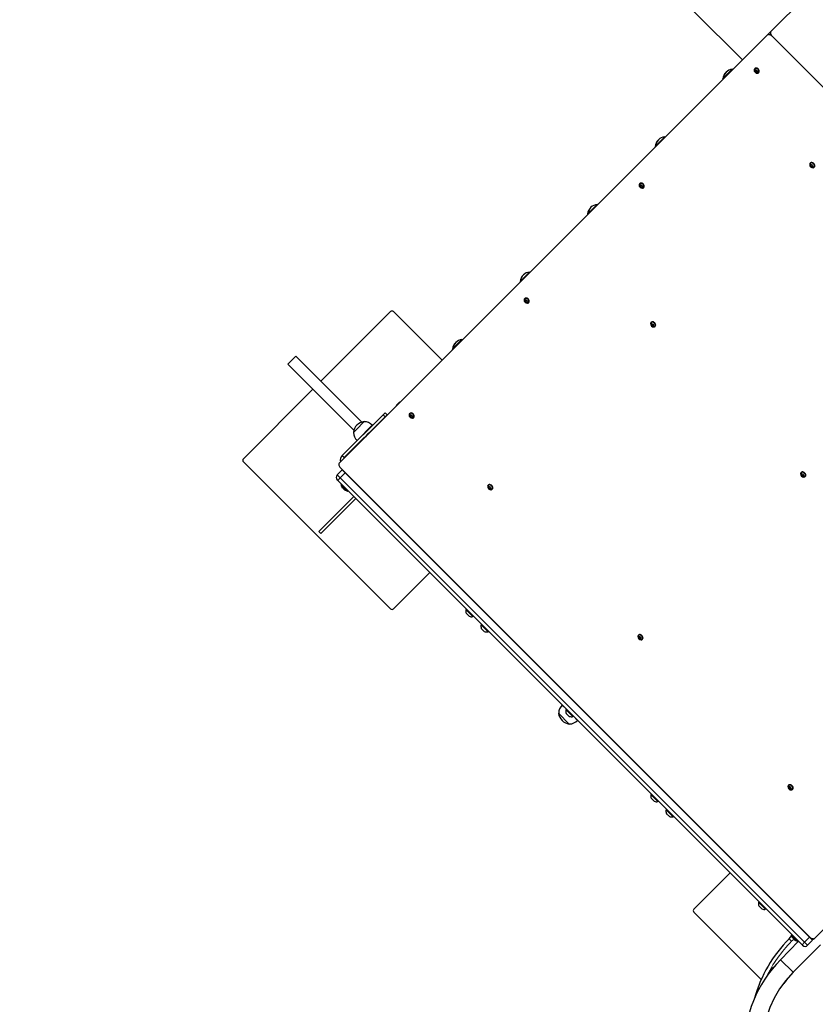
# Model space of a CAD drawing. Units: millimetres. Extents: x 6774 to 26621, y 1524 to 41026.
# Drawn here: x 12150 to 13274, y 8843 to 10234 of the extents above; entities that cross this region are included whole.
import ezdxf

# ---------------------------------------------------------------- set-up
doc = ezdxf.new("R2010")
doc.units = ezdxf.units.MM
doc.header["$LTSCALE"] = 100
doc.header["$PDSIZE"] = -1
doc.layers.add('THICK_LINE', color=7, linetype='Continuous', lineweight=25)
doc.styles.add('SLDTEXTSTYLE0', font='TXT', dxfattribs={"width": 0.605})
doc.dimstyles.new('SLDDIMSTYLE4', dxfattribs={"dimtxt": 1232.792969, "dimasz": 300, "dimexe": 0, "dimexo": 0.0625, "dimgap": 308.198242, "dimtad": 2, "dimdec": 0, "dimrnd": 1e-09, "dimzin": 12, "dimdsep": 46, "dimtxsty": 'SLDTEXTSTYLE0', "dimsah": 1, "dimcen": 0.09, "dimadec": 0, "dimazin": 3, "dimtfac": 1, "dimtdec": 1, "dimtofl": 0, "dimtmove": 0, "dimatfit": 3, "dimfxl": 1, "dimfrac": 2, "dimtolj": 1, "dimtzin": 12, "dimarcsym": 0})

# ---------------------------------------------------------------- blocks, each defined once
blk = doc.blocks.new('_D_13')
at = {"layer": 'Defpoints', "color": 0, "transparency": 16777216}
for p in [(16261.5, 19094.3), (24695.4, 19094.3), (12276.1, 5757.6)]:
    blk.add_point(p, dxfattribs=at)
at = {"layer": 'THICK_LINE', "color": 0, "lineweight": -2, "transparency": 16777216}
for p, q in [((16261.6, 19094.3), (24695.4, 19094.3)), ((24695.4, 6057.6), (24695.4, 18794.3)), ((12276.1, 5757.6), (24695.4, 5757.6))]:
    blk.add_line(p, q, dxfattribs=at)
at = {"layer": 'THICK_LINE', "color": 0, "transparency": 16777216}
for points in [[(24645.4, 18794.3), (24745.4, 18794.3), (24695.4, 19094.3)], [(24645.4, 6057.6), (24745.4, 6057.6), (24695.4, 5757.6)]]:
    blk.add_solid(points, dxfattribs=at)
at = {"layer": 'THICK_LINE', "color": 0, "transparency": 16777216, "insert": (25003.6, 12426), "char_height": 1232.79, "attachment_point": 2, "rotation": 90, "style": 'SLDTEXTSTYLE0'}
blk.add_mtext('\\A1;12984', dxfattribs=at)
blk = doc.blocks.new('_D_14')
at = {"layer": 'Defpoints', "color": 0, "transparency": 16777216}
for p in [(20370.4, 19694.3), (9750.2, 9589.1), (20370.4, 8530.2)]:
    blk.add_point(p, dxfattribs=at)
at = {"layer": 'THICK_LINE', "color": 0, "lineweight": -2, "transparency": 16777216}
for p, q in [((9750.2, 9589.2), (9750.2, 19694.3)), ((10050.2, 19694.3), (20070.4, 19694.3)), ((20370.4, 8530.3), (20370.4, 19694.3))]:
    blk.add_line(p, q, dxfattribs=at)
at = {"layer": 'THICK_LINE', "color": 0, "transparency": 16777216}
for points in [[(10050.2, 19744.3), (10050.2, 19644.3), (9750.2, 19694.3)], [(20070.4, 19744.3), (20070.4, 19644.3), (20370.4, 19694.3)]]:
    blk.add_solid(points, dxfattribs=at)
at = {"layer": 'THICK_LINE', "color": 0, "transparency": 16777216, "insert": (15060.3, 21235.3), "char_height": 1232.79, "attachment_point": 2, "style": 'SLDTEXTSTYLE0'}
blk.add_mtext('\\A1;10207', dxfattribs=at)
blk = doc.blocks.new('_D_15')
at = {"layer": 'THICK_LINE', "transparency": 16777216}
for p, q in [((18684.1, 13342.8), (18684.1, 1524.4)), ((12580.2, 7758.3), (12580.2, 1524.4)), ((18684.1, 1724.4), (12580.2, 1724.4))]:
    blk.add_line(p, q, dxfattribs=at)
for points in [[(12580.2, 1724.4), (12880.2, 1644.4), (12880.2, 1804.4)], [(18684.1, 1724.4), (18384.1, 1804.4), (18384.1, 1644.4)]]:
    blk.add_solid(points, dxfattribs=at)
at = {"layer": 'THICK_LINE', "transparency": 16777216, "insert": (14089.4, 3361.5), "char_height": 1270, "attachment_point": 1, "style": 'SLDTEXTSTYLE0'}
blk.add_mtext('6104', dxfattribs=at)
blk = doc.blocks.new('_D_16')
at = {"layer": 'THICK_LINE', "transparency": 16777216}
for p, q in [((15761.5, 17241.3), (8255.3, 17241.3)), ((8455.3, 17241.3), (8455.3, 7411.1)), ((12927.4, 7411.1), (8255.3, 7411.1))]:
    blk.add_line(p, q, dxfattribs=at)
for points in [[(8455.3, 17241.3), (8375.3, 16941.3), (8535.3, 16941.3)], [(8455.3, 7411.1), (8535.3, 7711.1), (8375.3, 7711.1)]]:
    blk.add_solid(points, dxfattribs=at)
at = {"layer": 'THICK_LINE', "transparency": 16777216, "insert": (6818.2, 10783.4), "char_height": 1270, "attachment_point": 1, "rotation": 90, "style": 'SLDTEXTSTYLE0'}
blk.add_mtext('9835', dxfattribs=at)

msp = doc.modelspace()

# ---------------------------------------------------------------- linework, layer by layer
at = {"color": 7, "linetype": 'Continuous', "lineweight": 25}
for p, q in [((13906.23, 10912.16), (13212.23, 10218.16)), ((13102.82, 10245.94), (13171.41, 10177.35)), ((13206.23, 10212.16), (13211.23, 10217.16)), ((13211.23, 10217.16), (13211.23, 10217.16)), ((13206.23, 10212.16), (12602.23, 9608.16)), ((13876.73, 9547.65), (13213.47, 10210.92)), ((13144.46, 10151.42), (13157.19, 10164.15)), ((13157.7, 10163.64), (13157.19, 10164.15)), ((13189.34, 10163.17), (13188.39, 10164.5)), ((13189.08, 10165.31), (13188.89, 10165)), ((13193.92, 10158.97), (13192.59, 10159.92)), ((13194.28, 10159.21), (13194.73, 10159.66)), ((13143.67, 10150.63), (13144.46, 10151.42)), ((13143.67, 10150.63), (13144.19, 10150.12)), ((13144.46, 10151.42), (13144.97, 10150.91)), ((13048.96, 10055.92), (13061.69, 10068.65)), ((13062.2, 10068.14), (13061.69, 10068.65)), ((13048.21, 10055.17), (13048.96, 10055.92)), ((13048.21, 10055.17), (13048.73, 10054.66)), ((13048.96, 10055.92), (13049.47, 10055.41)), ((13267.91, 10029.61), (13266.95, 10030.94)), ((13267.64, 10031.75), (13267.45, 10031.44)), ((13272.49, 10025.4), (13271.16, 10026.36)), ((13272.85, 10025.64), (13273.3, 10026.09)), ((13026.84, 10000.67), (13025.89, 10002)), ((13026.58, 10002.81), (13026.13, 10002.36)), ((13031.42, 9996.47), (13030.72, 9997.17)), ((13031.78, 9996.71), (13032.23, 9997.16)), ((12953.46, 9960.42), (12966.19, 9973.15)), ((12966.19, 9973.15), (12966.19, 9973.15)), ((12952.75, 9959.72), (12953.46, 9960.42)), ((12952.75, 9959.72), (12953.27, 9959.2)), ((12953.46, 9960.42), (12953.97, 9959.91)), ((12857.96, 9864.92), (12870.69, 9877.65)), ((12870.69, 9877.65), (12870.69, 9877.65)), ((12857.29, 9864.26), (12857.96, 9864.92)), ((12857.29, 9864.26), (12857.81, 9863.74)), ((12857.96, 9864.92), (12858.47, 9864.41)), ((12864.34, 9838.17), (12863.39, 9839.5)), ((12864.08, 9840.31), (12863.89, 9840)), ((12868.92, 9833.97), (12868.22, 9834.67)), ((12869.28, 9834.21), (12869.73, 9834.66)), ((12674.31, 9821.67), (12576.02, 9723.38)), ((12747.14, 9753.08), (12678.56, 9821.67)), ((13042.91, 9804.61), (13041.95, 9805.94)), ((13042.64, 9806.75), (13042.45, 9806.44)), ((13047.49, 9800.4), (13046.16, 9801.36)), ((13047.85, 9800.64), (13048.3, 9801.09)), ((12761.84, 9768.8), (12762.46, 9769.42)), ((12761.84, 9768.8), (12761.84, 9768.8)), ((12762.46, 9769.42), (12775.19, 9782.15)), ((12762.46, 9769.42), (12762.97, 9768.91)), ((12775.7, 9781.64), (12775.19, 9782.15)), ((12529.36, 9747.42), (12540.67, 9758.74)), ((12633.83, 9665.58), (12540.67, 9758.74)), ((12529.36, 9747.42), (12622.51, 9654.27)), ((12564.71, 9712.07), (12466.42, 9613.78)), ((12682.19, 9689.11), (12687.37, 9694.3)), ((12682.19, 9689.11), (12682.54, 9688.76)), ((12682.54, 9688.76), (12687.72, 9693.94)), ((12682.54, 9688.76), (12682.54, 9688.76)), ((12687.72, 9693.94), (12687.37, 9694.3)), ((12687.72, 9693.94), (12687.72, 9693.94)), ((12663.71, 9676.01), (12606.08, 9618.38)), ((12666.53, 9673.18), (12608.91, 9615.55)), ((12663.71, 9676.01), (12666.53, 9678.84)), ((12666.53, 9678.84), (12669.36, 9676.01)), ((12669.36, 9676.01), (12666.53, 9673.18)), ((12701.84, 9675.67), (12700.89, 9677)), ((12701.58, 9677.81), (12701.39, 9677.5)), ((12706.42, 9671.47), (12705.09, 9672.42)), ((12706.78, 9671.71), (12707.23, 9672.16)), ((12637.01, 9666.28), (12625.55, 9654.83)), ((12648.49, 9661.08), (12627.02, 9639.6)), ((12637.18, 9666.11), (12637.01, 9666.28)), ((12648.62, 9660.92), (12648.49, 9661.08)), ((12655.02, 9660.95), (12655.02, 9661.66)), ((12625.55, 9654.83), (12621.81, 9651.08)), ((12621.81, 9651.08), (12621.98, 9650.92)), ((12637.9, 9644.54), (12638.25, 9644.19)), ((12643.87, 9649.88), (12643.55, 9650.2)), ((12627.02, 9639.6), (12627.17, 9639.47)), ((12615.02, 9621.66), (12615.02, 9620.95)), ((12466.42, 9609.54), (12674.31, 9401.65)), ((12599.01, 9590.8), (12606.08, 9597.87)), ((12603.47, 9600.92), (13266.73, 8937.65)), ((12610.32, 9593.63), (12606.08, 9597.87)), ((13266.51, 8937.43), (12610.32, 9593.63)), ((13255.04, 9592.48), (13254.08, 9593.8)), ((13254.77, 9594.62), (13254.58, 9594.3)), ((13259.62, 9588.27), (13258.29, 9589.23)), ((13259.98, 9588.51), (13260.43, 9588.96)), ((12599.71, 9583.02), (12599.01, 9583.73)), ((13255.91, 8926.83), (12599.71, 9583.02)), ((12604.1, 9577.22), (12604.1, 9577.22)), ((12613.71, 9567.61), (12604.1, 9577.22)), ((12812.91, 9574.61), (12811.95, 9575.94)), ((12812.64, 9576.75), (12812.45, 9576.44)), ((12622.34, 9560.4), (12572.84, 9510.9)), ((12606.65, 9572.42), (12606.42, 9572.65)), ((12606.67, 9572.63), (12606.65, 9572.42)), ((12608.01, 9571.06), (12607.55, 9571.52)), ((12609.13, 9570.2), (12608.91, 9570.16)), ((12609.14, 9569.93), (12608.91, 9570.16)), ((12613.71, 9567.61), (12614.42, 9568.31)), ((12817.49, 9570.4), (12816.16, 9571.36)), ((12817.85, 9570.64), (12818.3, 9571.09)), ((12625.17, 9557.57), (12575.67, 9508.07)), ((13273.98, 8936.41), (13877.98, 9540.41)), ((12575.67, 9508.07), (12572.84, 9510.9)), ((12678.56, 9401.65), (12729.82, 9452.91)), ((12781.44, 9401.3), (12780.73, 9400.59)), ((12790.63, 9390.69), (12780.73, 9400.59)), ((12785.4, 9391.11), (12781.16, 9395.36)), ((12790.63, 9390.69), (12791.34, 9391.4)), ((12802.86, 9379.87), (12802.15, 9379.17)), ((12812.05, 9369.27), (12802.15, 9379.17)), ((12806.82, 9369.69), (12802.58, 9373.94)), ((12812.05, 9369.27), (12812.76, 9369.98)), ((13025.04, 9362.48), (13024.08, 9363.8)), ((13024.77, 9364.62), (13024.58, 9364.3)), ((13029.62, 9358.27), (13028.91, 9358.98)), ((13029.98, 9358.51), (13030.43, 9358.96)), ((12911.9, 9254.2), (12911.72, 9254.04)), ((12911.72, 9254.04), (12926.93, 9238.84)), ((12917.08, 9265.65), (12916.93, 9265.52)), ((12916.93, 9265.52), (12922.86, 9259.87)), ((12922.86, 9259.87), (12922.15, 9259.17)), ((12932.05, 9249.27), (12922.15, 9259.17)), ((12926.82, 9249.69), (12922.58, 9253.94)), ((12932.05, 9249.27), (12932.76, 9249.98)), ((12932.76, 9249.98), (12938.41, 9244.05)), ((12938.41, 9244.05), (12938.54, 9244.2)), ((12926.93, 9238.84), (12927.09, 9239.01)), ((13237.17, 9150.34), (13236.22, 9151.67)), ((13236.91, 9152.48), (13236.72, 9152.17)), ((13241.75, 9146.14), (13240.42, 9147.09)), ((13242.11, 9146.38), (13242.56, 9146.83)), ((13042.86, 9139.87), (13042.15, 9139.17)), ((13052.05, 9129.27), (13042.15, 9139.17)), ((13046.82, 9129.69), (13042.58, 9133.94)), ((13052.05, 9129.27), (13052.76, 9129.98)), ((13063.57, 9117.75), (13063.57, 9117.75)), ((13073.47, 9107.85), (13063.57, 9117.75)), ((13068.24, 9108.27), (13064, 9112.51)), ((13073.47, 9107.85), (13074.18, 9108.55)), ((13154.08, 9028.65), (13102.82, 8977.39)), ((13194.39, 8986.93), (13194.39, 8986.93)), ((13204.29, 8977.03), (13194.39, 8986.93)), ((13199.06, 8977.46), (13194.81, 8981.7)), ((13204.29, 8977.03), (13204.29, 8977.03)), ((13102.82, 8973.14), (13198.12, 8877.84)), ((13237.52, 8935.31), (13241.2, 8940.12)), ((13240.49, 8940.83), (13240.49, 8940.83)), ((13250.11, 8931.21), (13240.49, 8940.83)), ((13243.05, 8936.02), (13242.82, 8936.25)), ((13243.07, 8936.23), (13243.05, 8936.02)), ((13244.4, 8934.67), (13243.95, 8935.12)), ((13245.52, 8933.8), (13245.3, 8933.77)), ((13245.53, 8933.54), (13245.3, 8933.77)), ((13270.76, 8933.19), (13266.51, 8937.43)), ((13225.5, 8905.61), (13250.82, 8931.92)), ((13243.18, 8887.94), (13281.82, 8926.57)), ((13250.11, 8931.21), (13250.82, 8931.92)), ((13256.62, 8926.12), (13255.91, 8926.83)), ((13263.69, 8926.12), (13270.76, 8933.19))]:
    msp.add_line(p, q, dxfattribs=at)
at = {"color": 7, "linetype": 'Continuous', "lineweight": 18}
for p, q in [((12666.53, 9673.18), (12663.71, 9676.01)), ((12606.08, 9618.38), (12608.91, 9615.55)), ((12599.01, 9590.8), (12603.25, 9586.56)), ((12603.25, 9586.56), (12610.32, 9593.63)), ((12608.2, 9595.75), (12608.2, 9595.75)), ((12603.25, 9586.56), (12599.71, 9583.02)), ((12603.25, 9586.56), (13259.44, 8930.36)), ((12609.13, 9570.2), (12609.12, 9570.18)), ((13237.52, 8935.31), (13241.06, 8931.78)), ((13244.4, 8934.67), (13241.06, 8931.78)), ((13245.52, 8933.8), (13245.51, 8933.79)), ((13259.44, 8930.36), (13266.51, 8937.43)), ((13268.64, 8935.31), (13268.64, 8935.31)), ((13272.58, 8935.61), (13272.88, 8935.31)), ((13259.44, 8930.36), (13255.91, 8926.83)), ((13259.44, 8930.36), (13263.69, 8926.12)), ((13243.18, 8887.94), (13225.5, 8905.61))]:
    msp.add_line(p, q, dxfattribs=at)
at = {"color": 7, "linetype": 'Continuous', "lineweight": 25, "flags": 128}
for points in [[(13212.23, 10218.16), (13211.72, 10217.5), (13211.4, 10216.69), (13211.27, 10215.78), (13211.35, 10214.8), (13211.62, 10213.78), (13212.07, 10212.77), (13212.7, 10211.81), (13213.47, 10210.92)], [(13213.47, 10210.92), (13212.58, 10211.69), (13211.62, 10212.32), (13210.61, 10212.77), (13209.59, 10213.04), (13208.61, 10213.11), (13207.7, 10212.99), (13206.89, 10212.67), (13206.23, 10212.16)], [(13194.28, 10159.21), (13194.75, 10159.92), (13194.92, 10160.82), (13194.78, 10161.84), (13194.35, 10162.86), (13193.66, 10163.82), (13192.77, 10164.61), (13191.77, 10165.18), (13190.74, 10165.47), (13189.77, 10165.45), (13188.95, 10165.13), (13188.36, 10164.53), (13188.04, 10163.72), (13188, 10163.29)], [(13194.73, 10159.66), (13195.2, 10160.37), (13195.37, 10161.27), (13195.23, 10162.29), (13194.8, 10163.31), (13194.11, 10164.27), (13193.22, 10165.06), (13192.22, 10165.63), (13191.19, 10165.92), (13190.22, 10165.9), (13189.4, 10165.58), (13189.08, 10165.31)], [(13192.7, 10158.59), (13193.57, 10158.74), (13194.28, 10159.21)], [(13272.85, 10025.64), (13273.31, 10026.36), (13273.48, 10027.26), (13273.35, 10028.27), (13272.91, 10029.3), (13272.23, 10030.25), (13271.34, 10031.05), (13270.34, 10031.62), (13269.31, 10031.9), (13268.34, 10031.89), (13267.52, 10031.56), (13266.92, 10030.97), (13266.6, 10030.15), (13266.57, 10029.73)], [(13273.3, 10026.09), (13273.76, 10026.81), (13273.93, 10027.71), (13273.8, 10028.72), (13273.36, 10029.75), (13272.68, 10030.7), (13271.79, 10031.5), (13270.79, 10032.07), (13269.76, 10032.35), (13268.79, 10032.34), (13267.97, 10032.01), (13267.64, 10031.75)], [(13271.26, 10025.02), (13272.13, 10025.18), (13272.85, 10025.64)], [(13031.78, 9996.71), (13032.25, 9997.42), (13032.42, 9998.32), (13032.28, 9999.34), (13031.85, 10000.36), (13031.16, 10001.32), (13030.27, 10002.11), (13029.27, 10002.68), (13028.24, 10002.97), (13027.27, 10002.95), (13026.45, 10002.63), (13025.86, 10002.03), (13025.54, 10001.22), (13025.5, 10000.79)], [(13032.23, 9997.16), (13032.7, 9997.87), (13032.87, 9998.77), (13032.73, 9999.79), (13032.3, 10000.81), (13031.61, 10001.77), (13030.72, 10002.56), (13029.72, 10003.13), (13028.69, 10003.42), (13027.72, 10003.4), (13026.9, 10003.08), (13026.58, 10002.81)], [(13030.2, 9996.09), (13031.07, 9996.24), (13031.78, 9996.71)], [(12869.28, 9834.21), (12869.75, 9834.92), (12869.92, 9835.82), (12869.78, 9836.84), (12869.35, 9837.86), (12868.66, 9838.82), (12867.77, 9839.61), (12866.77, 9840.18), (12865.74, 9840.47), (12864.77, 9840.45), (12863.95, 9840.13), (12863.36, 9839.53), (12863.04, 9838.72), (12863, 9838.29)], [(12869.73, 9834.66), (12870.2, 9835.37), (12870.37, 9836.27), (12870.23, 9837.29), (12869.8, 9838.31), (12869.11, 9839.27), (12868.22, 9840.06), (12867.22, 9840.63), (12866.19, 9840.92), (12865.22, 9840.9), (12864.4, 9840.58), (12864.08, 9840.31)], [(12867.7, 9833.59), (12868.57, 9833.74), (12869.28, 9834.21)], [(13047.85, 9800.64), (13048.31, 9801.36), (13048.48, 9802.26), (13048.35, 9803.27), (13047.91, 9804.3), (13047.23, 9805.25), (13046.34, 9806.05), (13045.34, 9806.62), (13044.31, 9806.9), (13043.34, 9806.89), (13042.52, 9806.56), (13041.92, 9805.97), (13041.6, 9805.15), (13041.57, 9804.73)], [(13048.3, 9801.09), (13048.76, 9801.81), (13048.93, 9802.71), (13048.8, 9803.72), (13048.36, 9804.75), (13047.68, 9805.7), (13046.79, 9806.5), (13045.79, 9807.07), (13044.76, 9807.35), (13043.79, 9807.34), (13042.97, 9807.01), (13042.64, 9806.75)], [(13046.26, 9800.02), (13047.13, 9800.18), (13047.85, 9800.64)], [(12706.78, 9671.71), (12707.25, 9672.42), (12707.42, 9673.32), (12707.28, 9674.34), (12706.85, 9675.36), (12706.16, 9676.32), (12705.27, 9677.11), (12704.27, 9677.68), (12703.24, 9677.97), (12702.27, 9677.95), (12701.45, 9677.63), (12700.86, 9677.03), (12700.54, 9676.22), (12700.5, 9675.79)], [(12707.23, 9672.16), (12707.7, 9672.87), (12707.87, 9673.77), (12707.73, 9674.79), (12707.3, 9675.81), (12706.61, 9676.77), (12705.72, 9677.56), (12704.72, 9678.13), (12703.69, 9678.42), (12702.72, 9678.4), (12701.9, 9678.08), (12701.58, 9677.81)], [(12705.2, 9671.09), (12706.07, 9671.24), (12706.78, 9671.71)], [(12602.23, 9608.16), (12601.72, 9607.5), (12601.4, 9606.69), (12601.27, 9605.78), (12601.35, 9604.8), (12601.62, 9603.78), (12602.07, 9602.77), (12602.7, 9601.81), (12603.47, 9600.92)], [(13259.98, 9588.51), (13260.44, 9589.22), (13260.62, 9590.13), (13260.48, 9591.14), (13260.05, 9592.17), (13259.36, 9593.12), (13258.47, 9593.92), (13257.47, 9594.48), (13256.44, 9594.77), (13255.47, 9594.75), (13254.65, 9594.43), (13254.06, 9593.84), (13253.74, 9593.02), (13253.7, 9592.59)], [(13260.43, 9588.96), (13260.89, 9589.67), (13261.07, 9590.58), (13260.93, 9591.59), (13260.5, 9592.62), (13259.81, 9593.57), (13258.92, 9594.37), (13257.92, 9594.93), (13256.89, 9595.22), (13255.92, 9595.2), (13255.1, 9594.88), (13254.77, 9594.62)], [(13258.4, 9587.89), (13259.26, 9588.04), (13259.98, 9588.51)], [(12817.85, 9570.64), (12818.31, 9571.36), (12818.48, 9572.26), (12818.35, 9573.27), (12817.91, 9574.3), (12817.23, 9575.25), (12816.34, 9576.05), (12815.34, 9576.62), (12814.31, 9576.9), (12813.34, 9576.89), (12812.52, 9576.56), (12811.92, 9575.97), (12811.6, 9575.15), (12811.57, 9574.73)], [(12818.3, 9571.09), (12818.76, 9571.81), (12818.93, 9572.71), (12818.8, 9573.72), (12818.36, 9574.75), (12817.68, 9575.7), (12816.79, 9576.5), (12815.79, 9577.07), (12814.76, 9577.35), (12813.79, 9577.34), (12812.97, 9577.01), (12812.64, 9576.75)], [(12605.99, 9573.31), (12605.94, 9573.4), (12605.88, 9573.5), (12605.84, 9573.56), (12605.83, 9573.58), (12605.85, 9573.55), (12605.89, 9573.48), (12605.91, 9573.44)], [(12607.21, 9572.09), (12607.15, 9572.19), (12607.06, 9572.32), (12606.96, 9572.44), (12606.86, 9572.55), (12606.78, 9572.61), (12606.71, 9572.65), (12606.68, 9572.64), (12606.67, 9572.63)], [(12610.07, 9569.34), (12610.05, 9569.35), (12610.07, 9569.34), (12610.04, 9569.36), (12609.97, 9569.4), (12609.86, 9569.46), (12609.8, 9569.5)], [(12816.26, 9570.02), (12817.13, 9570.18), (12817.85, 9570.64)], [(13030.43, 9358.96), (13030.89, 9359.67), (13031.07, 9360.58), (13030.93, 9361.59), (13030.5, 9362.62), (13029.81, 9363.57), (13028.92, 9364.37), (13027.92, 9364.93), (13026.89, 9365.22), (13025.92, 9365.2), (13025.1, 9364.88), (13024.77, 9364.62)], [(13029.98, 9358.51), (13030.44, 9359.22), (13030.62, 9360.13), (13030.48, 9361.14), (13030.05, 9362.17), (13029.36, 9363.12), (13028.47, 9363.92), (13027.47, 9364.48), (13026.44, 9364.77), (13025.47, 9364.75), (13024.65, 9364.43), (13024.06, 9363.84), (13023.74, 9363.02), (13023.7, 9362.59)], [(13028.4, 9357.89), (13029.26, 9358.04), (13029.98, 9358.51)], [(13242.11, 9146.38), (13242.58, 9147.09), (13242.75, 9147.99), (13242.61, 9149.01), (13242.18, 9150.03), (13241.49, 9150.99), (13240.6, 9151.78), (13239.6, 9152.35), (13238.57, 9152.64), (13237.6, 9152.62), (13236.78, 9152.3), (13236.19, 9151.7), (13235.87, 9150.89), (13235.83, 9150.46)], [(13242.56, 9146.83), (13243.03, 9147.54), (13243.2, 9148.44), (13243.06, 9149.46), (13242.63, 9150.48), (13241.94, 9151.44), (13241.05, 9152.23), (13240.05, 9152.8), (13239.02, 9153.09), (13238.05, 9153.07), (13237.23, 9152.75), (13236.91, 9152.48)], [(13240.53, 9145.76), (13241.4, 9145.91), (13242.11, 9146.38)], [(13242.39, 8936.91), (13242.33, 8937), (13242.27, 8937.1), (13242.24, 8937.16), (13242.23, 8937.18), (13242.25, 8937.15), (13242.29, 8937.08), (13242.39, 8936.91)], [(13243.61, 8935.69), (13243.55, 8935.79), (13243.46, 8935.93), (13243.35, 8936.05), (13243.26, 8936.15), (13243.17, 8936.22), (13243.11, 8936.25), (13243.07, 8936.24), (13243.07, 8936.23)], [(13266.73, 8937.65), (13267.62, 8936.88), (13268.59, 8936.26), (13269.6, 8935.8), (13270.61, 8935.53), (13271.6, 8935.46), (13272.51, 8935.59), (13273.31, 8935.91), (13273.98, 8936.41)], [(13246.46, 8932.95), (13246.45, 8932.96), (13246.46, 8932.95), (13246.43, 8932.96), (13246.36, 8933.01), (13246.26, 8933.07), (13246.19, 8933.1)]]:
    msp.add_lwpolyline(points, dxfattribs=at)
at = {"color": 7, "linetype": 'Continuous', "lineweight": 25}
for centre, radius, start, end in [((13157.62, 10149.42), 14, 132.71823, 175.0052), ((13158.41, 10150.2), 14, 94.9948, 175.0052), ((13192.56, 10163.15), 4.56, 178.15821, 271.74987), ((13191.66, 10164.35), 3.28, 177.30783, 210.71051), ((13190.02, 10163.37), 1.98, 124.7217, 145.2783), ((13196.51, 10167.09), 8.85, 209.94988, 240.05012), ((13191.97, 10164.8), 3.09, 176.23637, 211.78197), ((13197.01, 10167.59), 8.85, 209.94988, 240.05012), ((13193.72, 10162.05), 3.09, 238.21803, 273.76363), ((13194.27, 10162.74), 3.28, 239.28949, 272.69217), ((13192.79, 10160.6), 1.98, 304.7217, 325.2783), ((13062.16, 10053.96), 14, 134.0859, 175.0052), ((13062.91, 10054.7), 14, 94.9948, 175.0052), ((13271.13, 10029.58), 4.56, 178.15821, 271.74987), ((13268.58, 10029.81), 1.98, 124.7217, 145.2783), ((13270.23, 10030.78), 3.28, 177.30783, 210.71051), ((13275.07, 10033.52), 8.85, 209.94988, 240.05012), ((13270.53, 10031.23), 3.09, 176.23637, 211.78197), ((13275.57, 10034.02), 8.85, 209.94988, 240.05012), ((13272.28, 10028.48), 3.09, 238.21803, 273.76363), ((13272.83, 10029.18), 3.28, 239.28949, 272.69217), ((13271.36, 10027.03), 1.98, 304.7217, 325.2783), ((13030.06, 10000.65), 4.56, 178.15821, 271.74987), ((13029.16, 10001.85), 3.28, 177.30783, 210.71051), ((13027.52, 10000.87), 1.98, 124.7217, 145.2783), ((13034.01, 10004.59), 8.85, 209.94988, 240.05012), ((13029.47, 10002.3), 3.09, 176.23637, 211.78197), ((13034.51, 10005.09), 8.85, 209.94988, 240.05012), ((13031.22, 9999.55), 3.09, 238.21803, 273.76363), ((13031.77, 10000.24), 3.28, 239.28949, 272.69217), ((13030.29, 9998.1), 1.98, 304.7217, 325.2783), ((12966.7, 9958.5), 14, 134.22847, 175.0052), ((12967.41, 9959.2), 14, 94.9948, 175.0052), ((12871.24, 9863.04), 14, 133.0708, 175.0052), ((12871.91, 9863.7), 14, 94.9948, 175.0052), ((12867.56, 9838.15), 4.56, 178.15821, 271.74987), ((12866.66, 9839.35), 3.28, 177.30783, 210.71051), ((12865.02, 9838.37), 1.98, 124.7217, 145.2783), ((12866.97, 9839.8), 3.09, 176.23637, 211.78197), ((12872.01, 9842.59), 8.85, 209.94988, 240.05012), ((12871.51, 9842.09), 8.85, 209.94988, 240.05012), ((12868.72, 9837.05), 3.09, 238.21803, 273.76363), ((12869.27, 9837.74), 3.28, 239.28949, 272.69217), ((12867.79, 9835.6), 1.98, 304.7217, 325.2783), ((12676.43, 9819.55), 3, 45, 135), ((13046.13, 9804.58), 4.56, 178.15821, 271.74987), ((13043.58, 9804.81), 1.98, 124.7217, 145.2783), ((13045.23, 9805.78), 3.28, 177.30783, 210.71051), ((13050.07, 9808.52), 8.85, 209.94988, 240.05012), ((13045.53, 9806.23), 3.09, 176.23637, 211.78197), ((13050.57, 9809.02), 8.85, 209.94988, 240.05012), ((13047.28, 9803.48), 3.09, 238.21803, 273.76363), ((13047.83, 9804.18), 3.28, 239.28949, 272.69217), ((13046.36, 9802.03), 1.98, 304.7217, 325.2783), ((12775.78, 9767.58), 14, 133.91011, 175.0052), ((12776.41, 9768.2), 14, 94.9948, 175.0052), ((12705.06, 9675.65), 4.56, 178.15821, 271.74987), ((12704.16, 9676.85), 3.28, 177.30783, 210.71051), ((12702.52, 9675.87), 1.98, 124.7217, 145.2783), ((12709.01, 9679.59), 8.85, 209.94988, 240.05012), ((12704.47, 9677.3), 3.09, 176.23637, 211.78197), ((12709.51, 9680.09), 8.85, 209.94988, 240.05012), ((12706.22, 9674.55), 3.09, 238.21803, 273.76363), ((12706.77, 9675.24), 3.28, 239.28949, 272.69217), ((12705.29, 9673.1), 1.98, 304.7217, 325.2783), ((12639.18, 9648.92), 17.5, 97.09996, 172.90004), ((12637.19, 9650.9), 15.21, 41.9847, 90.04421), ((12637.19, 9650.91), 15.21, 179.95579, 228.0153), ((12650.98, 9637.82), 14, 120.52249, 150.35889), ((12612.79, 9611.66), 9.5, 135, 193.24314), ((12612.79, 9611.66), 5.5, 135, 159.61998), ((12468.54, 9611.66), 3, 135, 225), ((12602.54, 9587.27), 5, 135, 225), ((12610.32, 9597.87), 3, 198.67138, 225), ((13258.26, 9592.45), 4.56, 178.15821, 271.74987), ((13255.71, 9592.68), 1.98, 124.7217, 145.2783), ((13257.36, 9593.65), 3.28, 177.30783, 210.71051), ((13262.21, 9596.39), 8.85, 209.94988, 240.05012), ((13257.66, 9594.1), 3.09, 176.23637, 211.78197), ((13262.71, 9596.89), 8.85, 209.94988, 240.05012), ((13259.42, 9591.35), 3.09, 238.21803, 273.76363), ((13259.96, 9592.05), 3.28, 239.28949, 272.69217), ((13258.49, 9589.9), 1.98, 304.7217, 325.2783), ((12614.03, 9579.71), 10.24, 194.06465, 216.80239), ((12816.13, 9574.58), 4.56, 178.15821, 271.74987), ((12813.58, 9574.81), 1.98, 124.7217, 145.2783), ((12815.23, 9575.78), 3.28, 177.30783, 210.71051), ((12820.07, 9578.52), 8.85, 209.94988, 240.05012), ((12815.53, 9576.23), 3.09, 176.23637, 211.78197), ((12820.57, 9579.02), 8.85, 209.94988, 240.05012), ((12613.71, 9577.89), 8.98, 210.6684, 215.72158), ((12607.53, 9572.43), 0.881, 167.18538, 180.77035), ((12612.96, 9575.14), 6.51, 207.95659, 213.80479), ((12611.63, 9576.47), 6.51, 236.19521, 242.04341), ((12608.21, 9569.79), 1, 23.98637, 68.73013), ((12608.92, 9571.04), 0.881, 269.22965, 282.81462), ((12614.38, 9577.22), 8.98, 234.27842, 239.3316), ((12614.88, 9578.39), 10.24, 241.99756, 259.48292), ((12817.28, 9573.48), 3.09, 238.21803, 273.76363), ((12817.83, 9574.18), 3.28, 239.28949, 272.69217), ((12816.36, 9572.03), 1.98, 304.7217, 325.2783), ((12676.43, 9403.77), 3, 225, 315), ((12788.64, 9398.6), 8.15, 165.85743, 203.4135), ((12788.64, 9398.6), 8.15, 246.5865, 284.14257), ((12810.06, 9377.18), 8.15, 165.85743, 203.4135), ((12810.06, 9377.18), 8.15, 246.5865, 284.14257), ((13028.26, 9362.45), 4.56, 178.15821, 271.74987), ((13025.71, 9362.68), 1.98, 124.7217, 145.2783), ((13027.36, 9363.65), 3.28, 177.30783, 210.71051), ((13032.21, 9366.39), 8.85, 209.94988, 240.05012), ((13027.66, 9364.1), 3.09, 176.23637, 211.78197), ((13032.71, 9366.89), 8.85, 209.94988, 240.05012), ((13029.42, 9361.35), 3.09, 238.21803, 273.76363), ((13029.96, 9362.05), 3.28, 239.28949, 272.69217), ((13028.49, 9359.9), 1.98, 304.7217, 325.2783), ((12929.09, 9256.2), 17.5, 187.09996, 262.90004), ((12927.1, 9254.22), 15.21, 131.9847, 180.04421), ((12930.06, 9257.18), 8.15, 165.85743, 203.4135), ((12930.06, 9257.18), 8.15, 246.5865, 284.14257), ((12927.1, 9254.22), 15.21, 269.95579, 318.0153), ((13240.39, 9150.32), 4.56, 178.15821, 271.74987), ((13239.49, 9151.52), 3.28, 177.30783, 210.71051), ((13237.85, 9150.54), 1.98, 124.7217, 145.2783), ((13244.34, 9154.26), 8.85, 209.94988, 240.05012), ((13239.8, 9151.97), 3.09, 176.23637, 211.78197), ((13244.84, 9154.76), 8.85, 209.94988, 240.05012), ((13241.55, 9149.22), 3.09, 238.21803, 273.76363), ((13242.1, 9149.91), 3.28, 239.28949, 272.69217), ((13240.62, 9147.77), 1.98, 304.7217, 325.2783), ((13050.06, 9137.18), 8.15, 165.85743, 203.4135), ((13050.06, 9137.18), 8.15, 246.5865, 284.14257), ((13071.48, 9115.75), 8.15, 165.85743, 203.4135), ((13071.48, 9115.75), 8.15, 246.5865, 284.14257), ((13104.94, 8975.26), 3, 135, 225), ((13202.3, 8984.94), 8.15, 165.85743, 203.4135), ((13202.3, 8984.94), 8.15, 246.5865, 284.14257), ((13371.87, 8800.96), 190, 135, 164.52834), ((13251.27, 8941.99), 10.24, 190.51708, 208.0048), ((13250.11, 8941.49), 8.98, 210.6684, 215.72158), ((13243.93, 8936.03), 0.881, 167.18538, 180.77035), ((13249.36, 8938.74), 6.51, 207.95659, 213.80479), ((13248.02, 8940.07), 6.51, 236.19521, 242.04341), ((13244.61, 8933.39), 1, 23.98637, 68.73013), ((13245.32, 8934.65), 0.881, 269.22965, 282.81462), ((13270.76, 8937.43), 3, 225, 315), ((13250.77, 8940.83), 8.98, 234.27842, 239.3316), ((13251.27, 8941.99), 10.24, 241.99756, 259.48292), ((13260.15, 8929.66), 5, 225, 315), ((13349.25, 8781.87), 175, 135, 225), ((13222.01, 8882.95), 13.4, 119.58293, 163.49122), ((13349.25, 8781.87), 150, 135, 225), ((13222.01, 8882.95), 13.4, 301.28657, 341.78758)]:
    msp.add_arc(centre, radius, start, end, dxfattribs=at)
at = {"color": 7, "linetype": 'Continuous', "lineweight": 18}
for centre, radius, start, end in [((13191.34, 10161.93), 2.61, 163.3373, 286.6627), ((13190.09, 10160.67), 2.61, 343.3373, 106.6627), ((13269.91, 10028.36), 2.61, 163.3373, 286.6627), ((13268.66, 10027.11), 2.61, 343.3373, 106.6627), ((13028.84, 9999.43), 2.61, 163.3373, 286.6627), ((13027.59, 9998.17), 2.61, 343.3373, 106.6627), ((12865.09, 9835.67), 2.61, 343.3373, 106.6627), ((12866.34, 9836.93), 2.61, 163.3373, 286.6627), ((13044.91, 9803.36), 2.61, 163.3373, 286.6627), ((13043.66, 9802.11), 2.61, 343.3373, 106.6627), ((12703.84, 9674.43), 2.61, 163.3373, 286.6627), ((12702.59, 9673.17), 2.61, 343.3373, 106.6627), ((13257.04, 9591.23), 2.61, 163.3373, 286.6627), ((13255.79, 9589.98), 2.61, 343.3373, 106.6627), ((12814.91, 9573.36), 2.61, 163.3373, 286.6627), ((12813.66, 9572.11), 2.61, 343.3373, 106.6627), ((13027.04, 9361.23), 2.61, 163.3373, 286.6627), ((13025.79, 9359.98), 2.61, 343.3373, 106.6627), ((13239.17, 9149.1), 2.61, 163.3373, 286.6627), ((13237.92, 9147.84), 2.61, 343.3373, 106.6627), ((13371.87, 8800.96), 185, 135, 154.27661)]:
    msp.add_arc(centre, radius, start, end, dxfattribs=at)

# ---------------------------------------------------------------- dimensions: what is measured, and where the dimension line sits
at = {"layer": 'THICK_LINE'}
dim = msp.add_linear_dim(base=(20370.36, 19694.28), p1=(9750.19, 9589.13), p2=(20370.36, 8530.22), text='10207', dimstyle='SLDDIMSTYLE4', dxfattribs=at)
dim.commit()
dim.dimension.update_dxf_attribs({"geometry": '_D_14', "text_midpoint": (15060.28, 19694.28), "dimtype": 160})
dim = msp.add_linear_dim(base=(24695.35, 19094.28), p1=(12276.08, 5757.65), p2=(16261.52, 19094.28), angle=90, text='12984', dimstyle='SLDDIMSTYLE4', dxfattribs=at)
dim.commit()
dim.dimension.update_dxf_attribs({"geometry": '_D_13', "text_midpoint": (24695.35, 12425.96), "dimtype": 160})
dim = msp.add_linear_dim(base=(8455.27, 7411.08), p1=(15761.54, 17241.28), p2=(12927.44, 7411.08), angle=90, dimstyle='SLDDIMSTYLE4', dxfattribs=at)
dim.commit()
dim.dimension.update_dxf_attribs({"geometry": '_D_16', "text_midpoint": (8455.27, 12326.18), "dimtype": 160})
dim = msp.add_linear_dim(base=(12580.21, 1724.41), p1=(18684.15, 13342.83), p2=(12580.21, 7758.32), dimstyle='SLDDIMSTYLE4', dxfattribs=at)
dim.commit()
dim.dimension.update_dxf_attribs({"geometry": '_D_15', "text_midpoint": (15632.18, 1724.41), "dimtype": 160})

doc.saveas('drawing.dxf')
